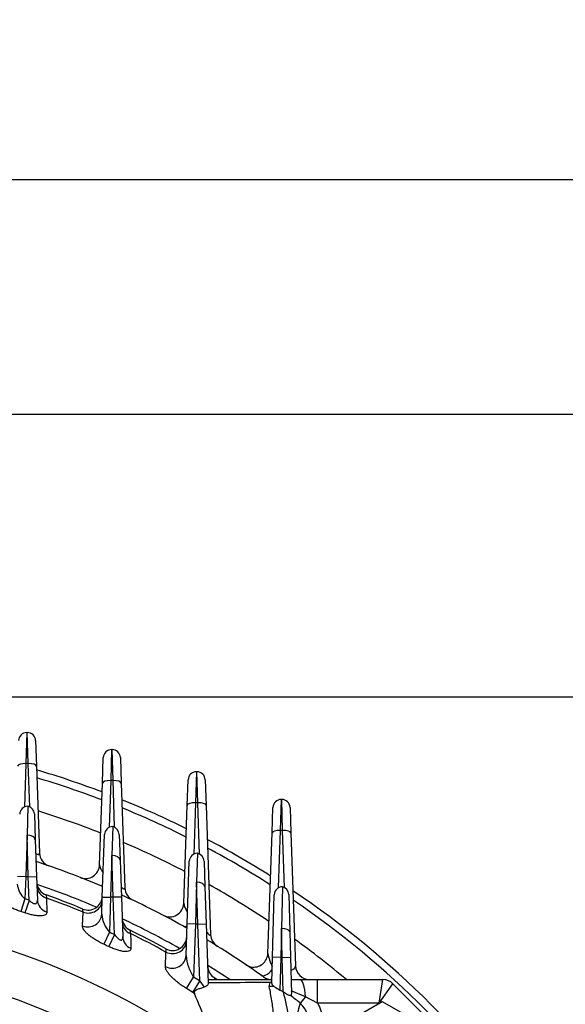
# Model space of a CAD drawing. Units: millimetres. Extents: x 0 to 4557, y -1871 to 1890.
# Drawn here: x 2055 to 2171, y 1200 to 1409 of the extents above; entities that cross this region are included whole.
import ezdxf

# ---------------------------------------------------------------- set-up
doc = ezdxf.new("R2010")
doc.units = ezdxf.units.MM
doc.header["$LTSCALE"] = 5
doc.header["$PDMODE"] = 1
doc.layers.get('0').update_dxf_attribs({"color": 3, "linetype": 'CONTINUOUS'})
doc.layers.get('DEFPOINTS').update_dxf_attribs({"linetype": 'CONTINUOUS'})
for name, color, linetype in [('DMMF10028_080130', 7, 'CONTINUOUS'), ('DMMT10052_080214', 7, 'CONTINUOUS'), ('DMMW10206_200L_H', 7, 'CONTINUOUS'), ('T', 7, 'CONTINUOUS'), ('육각볼트_M12', 7, 'CONTINUOUS')]:
    doc.layers.add(name, color=color, linetype=linetype)
doc.styles.add('ROMANS', font='romans.shx', dxfattribs={"bigfont": 'whgtxt.shx'})
doc.styles.get("Standard").update_dxf_attribs({"font": 'romans', "height": 3, "bigfont": 'whgtxt'})
doc.dimstyles.get("Standard").update_dxf_attribs({"dimtxt": 0.18, "dimasz": 0.18, "dimexe": 0.18, "dimexo": 0.0625, "dimgap": 0.09, "dimtad": 0, "dimtih": 1, "dimtoh": 1, "dimdec": 4, "dimzin": 0, "dimdsep": 46, "dimtxsty": 'Standard', "dimcen": 0.09, "dimadec": 0, "dimazin": 0, "dimtfac": 1, "dimtdec": 4, "dimtofl": 0, "dimtmove": 0, "dimatfit": 3, "dimfxl": 0, "dimtolj": 1, "dimtzin": 0, "dimarcsym": 0})

# ---------------------------------------------------------------- blocks, each defined once
blk = doc.blocks.new('_OPEN')
at = {"color": 0, "linetype": 'ByBlock'}
for p, q in [((-1, 0.167), (0, 0)), ((0, 0), (-1, -0.167)), ((0, 0), (-1, 0))]:
    blk.add_line(p, q, dxfattribs=at)
blk = doc.blocks.new('*D7')
at = {"layer": 'DEFPOINTS', "color": 0}
for p in [(2003.02, 1325.24), (2425.92, 1325.24), (2194.02, 860.24)]:
    blk.add_point(p, dxfattribs=at)
at = {"layer": 'T', "color": 2, "lineweight": -2}
for p, q in [((2011.02, 1325.24), (2433.92, 1325.24)), ((2425.92, 880.24), (2425.92, 1305.24)), ((2202.02, 860.24), (2433.92, 860.24))]:
    blk.add_line(p, q, dxfattribs=at)
at = {"layer": 'T', "color": 2, "lineweight": -2, "xscale": 20, "yscale": 20, "zscale": 20}
for p, rotation in [((2425.92, 1325.24), 90), ((2425.92, 860.24), 270)]:
    blk.add_blockref('_OPEN', p, dxfattribs=dict(at, rotation=rotation))
at = {"layer": 'T', "color": 7, "insert": (2406.72, 1093.41), "char_height": 22.4, "attachment_point": 5, "rotation": 90, "style": 'ROMANS'}
blk.add_mtext('\\A1;\\A1;465', dxfattribs=at)
blk = doc.blocks.new('*D8')
at = {"layer": 'DEFPOINTS', "color": 0}
for p in [(2205.02, 1375), (1801.02, 1060.18), (2205.02, 1060.18)]:
    blk.add_point(p, dxfattribs=at)
at = {"layer": 'T', "color": 2, "lineweight": -2}
for p, q in [((1801.02, 1068.18), (1801.02, 1383)), ((2205.02, 1068.18), (2205.02, 1383)), ((1821.02, 1375), (2185.02, 1375))]:
    blk.add_line(p, q, dxfattribs=at)
at = {"layer": 'T', "color": 2, "lineweight": -2, "xscale": 20, "yscale": 20, "zscale": 20, "rotation": 180}
blk.add_blockref('_OPEN', (1801.02, 1375), dxfattribs=at)
at = {"layer": 'T', "color": 2, "lineweight": -2, "xscale": 20, "yscale": 20, "zscale": 20}
blk.add_blockref('_OPEN', (2205.02, 1375), dxfattribs=at)
at = {"layer": 'T', "color": 7, "insert": (2003.02, 1394.2), "char_height": 22.4, "attachment_point": 5, "style": 'ROMANS'}
blk.add_mtext('\\A1;\\A1;404', dxfattribs=at)
blk = doc.blocks.new('*D25')
at = {"layer": 'DEFPOINTS', "color": 0}
for p in [(2018.02, 1265.24), (2370.92, 1265.24), (2194.02, 860.24)]:
    blk.add_point(p, dxfattribs=at)
at = {"layer": 'T', "color": 2, "lineweight": -2}
for p, q in [((2026.02, 1265.24), (2378.92, 1265.24)), ((2370.92, 880.24), (2370.92, 1245.24)), ((2202.02, 860.24), (2378.92, 860.24))]:
    blk.add_line(p, q, dxfattribs=at)
at = {"layer": 'T', "color": 2, "lineweight": -2, "xscale": 20, "yscale": 20, "zscale": 20}
for p, rotation in [((2370.92, 1265.24), 90), ((2370.92, 860.24), 270)]:
    blk.add_blockref('_OPEN', p, dxfattribs=dict(at, rotation=rotation))
at = {"layer": 'T', "color": 7, "insert": (2351.72, 1062.74), "char_height": 22.4, "attachment_point": 5, "rotation": 90, "style": 'ROMANS'}
blk.add_mtext('\\A1;\\A1;405', dxfattribs=at)

msp = doc.modelspace()

# ---------------------------------------------------------------- linework, layer by layer
at = {"layer": 'DMMF10028_080130', "color": 3, "linetype": 'Continuous', "ltscale": 25.4}
for p, q in [((2056.9633, 1257.649), (2056.7738, 1251.0692)), ((2056.9633, 1257.649), (2057.0834, 1257.649)), ((2057.273, 1251.0692), (2057.0834, 1257.649)), ((2058.8323, 1255.96), (2059.0219, 1250.5317)), ((2074.9633, 1254.0329), (2074.7738, 1247.4531)), ((2074.9633, 1254.0329), (2075.0834, 1254.0329)), ((2075.273, 1247.4531), (2075.0834, 1254.0329)), ((2073.0248, 1246.9157), (2073.2144, 1252.344)), ((2076.8323, 1252.344), (2077.0219, 1246.9157)), ((2056.7738, 1251.0692), (2056.4517, 1241.8478)), ((2057.273, 1251.0692), (2056.7738, 1251.0692)), ((2057.5935, 1241.8898), (2057.273, 1251.0692)), ((2059.0219, 1250.5317), (2059.6661, 1232.0839)), ((2092.9633, 1249.3212), (2092.7738, 1242.7414)), ((2092.9633, 1249.3212), (2093.0834, 1249.3212)), ((2093.273, 1242.7414), (2093.0834, 1249.3212)), ((2074.7738, 1247.4531), (2074.4267, 1237.5135)), ((2075.273, 1247.4531), (2074.7738, 1247.4531)), ((2075.6186, 1237.5556), (2075.273, 1247.4531)), ((2091.0248, 1242.2039), (2091.2144, 1247.6323)), ((2094.8323, 1247.6323), (2095.0219, 1242.2039)), ((2072.4198, 1229.5892), (2073.0248, 1246.9157)), ((2077.0219, 1246.9157), (2077.7984, 1224.6792)), ((2110.9633, 1243.4623), (2110.7738, 1236.8825)), ((2110.9633, 1243.4623), (2111.0834, 1243.4623)), ((2111.273, 1236.8825), (2111.0834, 1243.4623)), ((2090.2999, 1221.4442), (2091.0248, 1242.2039)), ((2092.7738, 1242.7414), (2092.3928, 1231.8314)), ((2093.273, 1242.7414), (2092.7738, 1242.7414)), ((2093.6525, 1231.8735), (2093.273, 1242.7414)), ((2095.0219, 1242.2039), (2095.9794, 1214.784)), ((2109.0248, 1236.345), (2109.2144, 1241.7734)), ((2112.8323, 1241.7734), (2113.0219, 1236.345)), ((2110.7738, 1236.8825), (2110.3483, 1224.6991)), ((2111.273, 1236.8825), (2110.7738, 1236.8825)), ((2111.6967, 1224.7483), (2111.273, 1236.8825)), ((2108.1324, 1210.7899), (2109.0248, 1236.345)), ((2113.0219, 1236.345), (2114.0071, 1208.1334))]:
    msp.add_line(p, q, dxfattribs=at)
for centre, radius, start, end in [((2056.9633, 1255.899), 1.75, 90, 178), ((2057.0834, 1255.899), 1.75, 2, 90), ((2074.9633, 1252.2829), 1.75, 90, 178), ((2075.0834, 1252.2829), 1.75, 2, 90), ((2092.9633, 1247.5712), 1.75, 90, 178), ((2093.0834, 1247.5712), 1.75, 2, 90), ((2110.9633, 1241.7123), 1.75, 90, 178), ((2111.0834, 1241.7123), 1.75, 2, 90), ((2062.6643, 1232.1886), 3, 182, 250.870924), ((2069.4216, 1229.6939), 3, 248.603158, 358), ((2080.7966, 1224.7839), 3, 182, 244.702056), ((2087.3017, 1221.5489), 3, 242.414754, 358), ((2098.9776, 1214.8887), 3, 182, 238.182113), ((2105.1342, 1210.8946), 3, 258.679198, 358), ((2118.8989, 1212.8089), 10.9541, 190.621466, 205.922444), ((2105.1188, 1210.8676), 2.969, 236.054174, 258.872611), ((2117.0052, 1208.2381), 3, 182, 270)]:
    msp.add_arc(centre, radius, start, end, dxfattribs=at)
for centre, major_axis, ratio, start_param, end_param in [((2056.7738, 1250.4706), (-1.7489, 0.0611), 0.34183615, 4.72432559, 6.28318531), ((2057.273, 1250.4706), (1.7489, 0.0611), 0.34183615, 0, 1.55885971), ((2074.7738, 1246.8546), (-1.7489, 0.0611), 0.34183615, 4.72432559, 6.28318531), ((2075.273, 1246.8546), (1.7489, 0.0611), 0.34183615, 0, 1.55885971), ((2092.7738, 1242.1428), (-1.7489, 0.0611), 0.34183615, 4.72432559, 6.28318531), ((2093.273, 1242.1428), (1.7489, 0.0611), 0.34183615, 0, 1.55885971), ((2110.7738, 1236.284), (-1.7489, 0.0611), 0.34183615, 4.72432559, 6.28318531), ((2111.273, 1236.284), (1.7489, 0.0611), 0.34183615, 0, 1.55885971), ((2074.0518, 1227.8059), (1.1708, 2.7621), 0.14063363, 3.14159265, 3.49166777), ((2091.9108, 1219.0557), (1.4652, 2.6179), 0.1750167, 3.14159265, 3.76662706), ((2112.2524, 1208.2381), (-1.7517, 0.189), 0.57814913, 2.06454979, 3.2242828), ((2108.4296, 1208.6077), (-1.7375, -2.4457), 0.4248217, 0, 1.35004431)]:
    msp.add_ellipse(centre, major_axis=major_axis, ratio=ratio, start_param=start_param, end_param=end_param, dxfattribs=at)
for points, knots in [([(2058.8734, 1232.0148), (2058.9704, 1231.9585), (2059.0637, 1231.9113), (2059.2465, 1231.8373), (2059.3305, 1231.815), (2059.4699, 1231.8034), (2059.524, 1231.8143), (2059.6438, 1231.8825), (2059.67, 1231.9733), (2059.6661, 1232.0839)], [0.386642168, 0.386642168, 0.386642168, 0.386642168, 0.5, 0.5, 0.625, 0.625, 0.75, 0.75, 1, 1, 1, 1]), ([(2072.4198, 1229.5892), (2072.4142, 1229.4311), (2072.4656, 1229.2381), (2072.6357, 1228.8095), (2072.7537, 1228.5796), (2072.9816, 1228.1952), (2073.0763, 1228.0469), (2073.1793, 1227.8956)], [0, 0, 0, 0, 0.25, 0.25, 0.5, 0.5, 0.647997605, 0.647997605, 0.647997605, 0.647997605]), ([(2076.9694, 1224.9115), (2077.0366, 1224.8497), (2077.1041, 1224.7907), (2077.2204, 1224.696), (2077.2697, 1224.6583), (2077.3658, 1224.5906), (2077.4127, 1224.5608), (2077.5415, 1224.49), (2077.6139, 1224.4669), (2077.7195, 1224.4694), (2077.7531, 1224.4931), (2077.7937, 1224.5688), (2077.8005, 1224.6199), (2077.7984, 1224.6792)], [0.417759955, 0.417759955, 0.417759955, 0.417759955, 0.5, 0.5, 0.5625, 0.5625, 0.625, 0.625, 0.75, 0.75, 0.875, 0.875, 1, 1, 1, 1]), ([(2090.2999, 1221.4442), (2090.2968, 1221.3556), (2090.3119, 1221.2516), (2090.3644, 1221.0246), (2090.4024, 1220.9005), (2090.5408, 1220.511), (2090.6636, 1220.2312), (2090.8891, 1219.7706), (2090.9776, 1219.5995), (2091.0721, 1219.425)], [0, 0, 0, 0, 0.125, 0.125, 0.25, 0.25, 0.5, 0.5, 0.640345106, 0.640345106, 0.640345106, 0.640345106]), ([(2095.1006, 1215.4036), (2095.1465, 1215.3435), (2095.1929, 1215.2841), (2095.3359, 1215.1053), (2095.4354, 1214.9875), (2095.58, 1214.8351), (2095.6275, 1214.7885), (2095.7157, 1214.7107), (2095.7578, 1214.6785), (2095.8669, 1214.6128), (2095.9168, 1214.6107), (2095.9732, 1214.6648), (2095.9817, 1214.718), (2095.9794, 1214.784)], [0.43938624, 0.43938624, 0.43938624, 0.43938624, 0.5, 0.5, 0.625, 0.625, 0.6875, 0.6875, 0.75, 0.75, 0.875, 0.875, 1, 1, 1, 1])]:
    msp.add_open_spline(points, degree=3, knots=knots, dxfattribs=at)
at = {"layer": 'DMMT10052_080214', "color": 3, "linetype": 'Continuous', "ltscale": 25.4}
for p, q in [((2057.2133, 1242.0222), (2057.0234, 1235.8641)), ((2058.5809, 1240.3753), (2058.7723, 1234.8936)), ((2075.2133, 1237.7003), (2075.0234, 1231.5422)), ((2057.0234, 1235.8641), (2056.7506, 1227.0222)), ((2057.2961, 1227.0222), (2057.0234, 1235.8641)), ((2058.7723, 1234.8936), (2059.045, 1227.0833)), ((2073.0017, 1222.7613), (2073.4644, 1236.0113)), ((2076.5809, 1236.0534), (2076.7723, 1230.5717)), ((2075.0234, 1231.5422), (2074.7506, 1222.7003)), ((2075.2961, 1222.7003), (2075.0234, 1231.5422)), ((2076.7723, 1230.5717), (2077.045, 1222.7613)), ((2093.2133, 1232.0357), (2093.0234, 1225.8777)), ((2091.0017, 1217.0968), (2091.4644, 1230.3468)), ((2094.5809, 1230.3889), (2094.7723, 1224.9072)), ((2056.7506, 1227.0222), (2055.0017, 1227.0833)), ((2056.7506, 1227.0222), (2056.5875, 1222.3512)), ((2057.2961, 1227.0222), (2056.7506, 1227.0222)), ((2057.2961, 1227.0222), (2059.045, 1227.0833)), ((2057.4695, 1222.0571), (2057.2961, 1227.0222)), ((2059.045, 1227.0833), (2059.2184, 1222.1188)), ((2093.0234, 1225.8777), (2092.7506, 1217.0357)), ((2093.2961, 1217.0357), (2093.0234, 1225.8777)), ((2094.7723, 1224.9072), (2095.045, 1217.0968)), ((2111.2281, 1224.9364), (2111.0234, 1216.0835)), ((2056.5875, 1222.3512), (2055.7031, 1219.6744)), ((2061.0768, 1223.2068), (2061.1623, 1222.5359)), ((2061.1623, 1222.5359), (2061.249, 1219.5756)), ((2072.8742, 1219.1108), (2073.0017, 1222.7613)), ((2073.0017, 1222.7613), (2074.7506, 1222.7003)), ((2074.7506, 1222.7003), (2074.4919, 1215.2929)), ((2075.2961, 1222.7003), (2074.7506, 1222.7003)), ((2077.045, 1222.7613), (2075.2961, 1222.7003)), ((2075.5723, 1214.7904), (2075.2961, 1222.7003)), ((2077.045, 1222.7613), (2077.3407, 1214.2937)), ((2109.1318, 1209.9822), (2109.4787, 1223.2322)), ((2112.5667, 1223.2811), (2112.7728, 1215.4122)), ((2057.4695, 1222.0571), (2056.5705, 1219.3852)), ((2068.9015, 1219.5516), (2068.8662, 1220.2185)), ((2068.7833, 1216.6168), (2068.9015, 1219.5516)), ((2090.7657, 1210.3383), (2091.0017, 1217.0968)), ((2092.7506, 1217.0357), (2091.0017, 1217.0968)), ((2092.7506, 1217.0357), (2092.356, 1205.7353)), ((2093.2961, 1217.0357), (2092.7506, 1217.0357)), ((2093.2961, 1217.0357), (2095.045, 1217.0968)), ((2093.7203, 1204.8888), (2093.2961, 1217.0357)), ((2095.045, 1217.0968), (2095.4846, 1204.5105)), ((2111.0234, 1216.0835), (2110.8812, 1209.9364)), ((2111.1656, 1209.9364), (2111.0234, 1216.0835)), ((2074.4919, 1215.2929), (2073.3119, 1212.7327)), ((2075.5723, 1214.7904), (2074.3744, 1212.2385)), ((2112.7728, 1215.4122), (2112.915, 1209.9822)), ((2108.989, 1204.5285), (2109.1318, 1209.9822)), ((2110.8812, 1209.9364), (2109.1318, 1209.9822)), ((2110.8812, 1209.9364), (2110.7003, 1203.0278)), ((2111.1656, 1209.9364), (2110.8812, 1209.9364)), ((2111.1656, 1209.9364), (2112.915, 1209.9822)), ((2111.3572, 1202.6164), (2111.1656, 1209.9364)), ((2112.915, 1209.9822), (2113.1183, 1202.2178)), ((2090.881, 1203.3329), (2092.356, 1205.7353)), ((2096.7332, 1205.6598), (2096.7986, 1205.2381)), ((2092.2227, 1202.5004), (2093.7203, 1204.8888)), ((2093.7203, 1204.8888), (2094.6049, 1203.6086)), ((2095.4592, 1205.2381), (2108.601, 1205.2381)), ((2108.438, 1203.7624), (2108.5897, 1204.6163)), ((2108.601, 1205.2381), (2109.0075, 1205.2381)), ((2113.0392, 1205.2381), (2115.0041, 1205.2381)), ((2115.0041, 1205.2381), (2118.6591, 1205.2381)), ((2118.6591, 1205.2381), (2132.5524, 1205.2381)), ((2118.6591, 1200.2381), (2118.6591, 1205.2381)), ((2131.7239, 1200.2381), (2132.5524, 1205.2381)), ((2131.7239, 1200.2381), (2134.6737, 1204.3594)), ((2134.6737, 1204.3594), (2147.1447, 1191.8885)), ((2092.5461, 1202.3018), (2092.2227, 1202.5004)), ((2111.3572, 1202.6164), (2110.7003, 1203.0278)), ((2111.4369, 1202.5576), (2111.3572, 1202.6164)), ((2116.107, 1201.617), (2113.1023, 1202.8285)), ((2116.107, 1201.617), (2115.0079, 1200.2429)), ((2118.6591, 1200.2381), (2116.107, 1201.617)), ((2131.7239, 1200.2381), (2118.6591, 1200.2381))]:
    msp.add_line(p, q, dxfattribs=at)
for centre, radius, start, end in [((2057.2133, 1240.2722), 1.75, 90, 178), ((2056.8319, 1240.3142), 1.75, 2, 77.412449), ((2075.2133, 1235.9503), 1.75, 90, 178), ((2074.8319, 1235.9923), 1.75, 2, 77.412449), ((2093.2133, 1230.2857), 1.75, 90, 178), ((2092.8319, 1230.3278), 1.75, 2, 77.412449), ((2003.0234, 1060.2381), 179, 66.960274, 71.799323), ((2059.454, 1225.8456), 4.5197, 184.258123, 230.638144), ((2062.0836, 1226.0329), 3, 182, 250.392843), ((2003.0234, 1060.2381), 174.4645, 66.786813, 71.235538), ((2111.2281, 1223.1864), 1.75, 90, 178.5), ((2110.8173, 1223.2353), 1.75, 1.5, 76.422534), ((2003.0234, 1060.2381), 170.733, 71.403804, 71.715809), ((2003.0234, 1060.2381), 173, 67.629508, 70.392843), ((2003.0234, 1060.2381), 172.3969, 67.534287, 70.291267), ((2070.0079, 1222.9927), 3, 247.629508, 358), ((2003.0234, 1060.2381), 179, 60.573073, 65.578961), ((2003.0234, 1060.2381), 159.3802, 54.249138, 84.841159), ((2003.0234, 1060.2381), 167.9139, 71.403804, 71.715809), ((2079.7928, 1219.7907), 6.9519, 185.612716, 220.314816), ((2080.1986, 1218.4152), 3, 182, 243.992047), ((2003.0234, 1060.2381), 174.4645, 60.322289, 64.834742), ((2003.0234, 1060.2381), 170.733, 64.85399, 65.253858), ((2003.0234, 1060.2381), 173, 61.164985, 63.992047), ((2003.0234, 1060.2381), 172.3969, 61.035213, 63.855602), ((2087.9062, 1214.4163), 3, 241.164985, 358), ((2003.0234, 1060.2381), 167.9139, 64.85399, 65.253858), ((3053.5466, 1280.1972), 969.5037, 184.0462024, 184.0886831), ((2003.0234, 1060.2381), 179, 54.408471, 59.019263), ((2003.0234, 1060.2381), 149.9832, 55.370932, 124.629068), ((2101.0913, 1211.3296), 10.3731, 185.483369, 212.636187), ((2003.0234, 1060.2381), 174.4645, 56.213426, 58.047278), ((2098.3582, 1208.1816), 3, 182, 237.202251), ((2003.0234, 1060.2381), 170.733, 57.912018, 58.450829), ((2003.0234, 1060.2381), 173, 56.945307, 57.202251), ((2108.9479, 1208.2381), 3, 234.408471, 270), ((2003.0234, 1060.2381), 167.9139, 57.912018, 58.450829), ((2110.9089, 1198.2719), 6.755, 106.461081, 110.079958), ((2108.586, 1204.2926), 0.9457, 63.700573, 89.092391), ((2114.9707, 1211.7148), 9.6799, 235.682842, 243.821718), ((2132.5524, 1202.2381), 3, 45, 90), ((1654.5885, 1017.0661), 475.5198, 21.345009, 22.926099), ((2081.7091, 1193.7452), 31.0065, 355.878008, 16.511892), ((2003.0234, 1060.2381), 179.2815, 51.344997, 52.173765), ((2135.3826, 1193.5284), 21.4525, 161.760338, 188.538906), ((2111.0193, 1195.9905), 5.8302, 341.887328, 46.832641)]:
    msp.add_arc(centre, radius, start, end, dxfattribs=at)
for centre, major_axis, ratio, start_param, end_param in [((2057.0234, 1234.8326), (-1.7489, -0.0611), 0.58922903, 3.14159265, 4.69181555), ((2075.0234, 1230.5107), (1.7489, 0.0611), 0.58922903, 0, 1.5502229), ((2062.113, 1225.1898), (-2.9982, -0.1047), 0.93110032, 0, 1.21580591), ((2093.0234, 1224.8461), (-1.7489, -0.0611), 0.58922903, 3.14159265, 4.69181555), ((2062.2166, 1222.2235), (-2.9982, -0.1047), 0.93078278, 0, 1.20987949), ((2069.9787, 1222.1567), (2.9982, -0.1047), 0.93212984, 4.37760991, 6.28318531), ((2069.876, 1219.2155), (2.9982, -0.1047), 0.93185468, 4.37204907, 6.28318531), ((2080.2297, 1217.5272), (-2.9982, -0.1047), 0.92434857, 0, 1.11157684), ((2111.0234, 1215.3664), (-1.7494, -0.0458), 0.40969268, 3.14159265, 4.70166121), ((2080.3389, 1214.3984), (-2.9982, -0.1047), 0.92372356, 0, 1.10366462), ((2087.8756, 1213.5377), (-2.9982, 0.1047), 0.92578211, 1.13062235, 3.14159265), ((2087.7675, 1210.443), (-2.9982, 0.1047), 0.92522668, 1.12308728, 3.14159265), ((2108.4661, 1199.3822), (4.8799, 1.0892), 0.87133162, 1.16646589, 1.38438089), ((2115.0041, 1200.2381), (0, -5), 0.22948488, 1.85019687, 3.14159265)]:
    msp.add_ellipse(centre, major_axis=major_axis, ratio=ratio, start_param=start_param, end_param=end_param, dxfattribs=at)
for points, knots in [([(2055.7031, 1219.6744), (2055.3828, 1219.7802), (2055.0721, 1219.8948), (2054.4679, 1220.1397), (2054.1715, 1220.2715), (2053.6125, 1220.5434), (2053.3503, 1220.683), (2052.8587, 1220.9694), (2052.629, 1221.1169), (2052.219, 1221.4086), (2052.0362, 1221.5542), (2051.7155, 1221.8454), (2051.5792, 1221.9899), (2051.362, 1222.2685), (2051.2796, 1222.404), (2051.1703, 1222.667), (2051.1442, 1222.7931), (2051.1488, 1222.9114)], [0, 0, 0, 0, 0.125, 0.125, 0.25, 0.25, 0.375, 0.375, 0.5, 0.5, 0.625, 0.625, 0.75, 0.75, 0.875, 0.875, 1, 1, 1, 1]), ([(2057.4695, 1222.0571), (2057.5672, 1221.9642), (2057.6674, 1221.8758), (2057.8743, 1221.7108), (2057.9822, 1221.6332), (2058.2017, 1221.4989), (2058.3133, 1221.4421), (2058.5325, 1221.3629), (2058.6393, 1221.3414), (2058.8288, 1221.345), (2058.9118, 1221.3702), (2059.0441, 1221.458), (2059.0945, 1221.5207), (2059.1672, 1221.6651), (2059.1907, 1221.7482), (2059.218, 1221.926), (2059.2218, 1222.0204), (2059.2184, 1222.1188)], [0, 0, 0, 0, 0.125, 0.125, 0.25, 0.25, 0.375, 0.375, 0.5, 0.5, 0.625, 0.625, 0.75, 0.75, 0.875, 0.875, 1, 1, 1, 1]), ([(2061.249, 1219.5756), (2061.2524, 1219.4592), (2061.2282, 1219.3531), (2061.1489, 1219.2101), (2061.1153, 1219.1651), (2061.0326, 1219.0809), (2060.9834, 1219.0417), (2060.8155, 1218.9359), (2060.6758, 1218.8799), (2060.3377, 1218.798), (2060.1378, 1218.7727), (2059.6981, 1218.756), (2059.4545, 1218.7642), (2058.9275, 1218.8133), (2058.6514, 1218.8534), (2058.0751, 1218.9624), (2057.7737, 1219.0319), (2057.1745, 1219.1921), (2056.8733, 1219.2833), (2056.5705, 1219.3852)], [0, 0, 0, 0, 0.125, 0.125, 0.1875, 0.1875, 0.25, 0.25, 0.375, 0.375, 0.5, 0.5, 0.625, 0.625, 0.75, 0.75, 0.875, 0.875, 1, 1, 1, 1]), ([(2073.3119, 1212.7327), (2072.9952, 1212.8787), (2072.6887, 1213.0321), (2072.0941, 1213.3522), (2071.8036, 1213.5202), (2071.2519, 1213.863), (2070.993, 1214.0361), (2070.5076, 1214.3855), (2070.2793, 1214.5635), (2069.8692, 1214.9127), (2069.6861, 1215.0845), (2069.3643, 1215.423), (2069.2247, 1215.591), (2069.0023, 1215.9104), (2068.9179, 1216.0628), (2068.8058, 1216.3525), (2068.7782, 1216.4907), (2068.7833, 1216.6168)], [0, 0, 0, 0, 0.125, 0.125, 0.25, 0.25, 0.375, 0.375, 0.5, 0.5, 0.625, 0.625, 0.75, 0.75, 0.875, 0.875, 1, 1, 1, 1]), ([(2075.5723, 1214.7904), (2075.7481, 1214.5629), (2075.9317, 1214.3468), (2076.2276, 1214.0525), (2076.3312, 1213.9584), (2076.5416, 1213.7945), (2076.6499, 1213.7237), (2076.8569, 1213.6305), (2076.9574, 1213.6084), (2077.1247, 1213.6329), (2077.1896, 1213.6786), (2077.2807, 1213.8099), (2077.3087, 1213.8953), (2077.3404, 1214.0831), (2077.3445, 1214.1855), (2077.3407, 1214.2937)], [0, 0, 0, 0, 0.25, 0.25, 0.375, 0.375, 0.5, 0.5, 0.625, 0.625, 0.75, 0.75, 0.875, 0.875, 1, 1, 1, 1]), ([(2078.8832, 1215.719), (2078.8832, 1215.719), (2078.8921, 1215.6566), (2078.927, 1215.4145), (2078.9533, 1215.2327), (2078.9875, 1214.9965)], [0, 0, 0, 0, 0.5, 0.5, 1, 1, 1, 1]), ([(2078.9875, 1214.9965), (2079.0089, 1214.236), (2079.0303, 1213.4745), (2079.0517, 1212.7119), (2079.0595, 1212.4343), (2079.0673, 1212.1564), (2079.0751, 1211.8785)], [0, 0, 0, 0, 0.73307527, 0.73307527, 0.73307527, 1, 1, 1, 1]), ([(2079.0751, 1211.8785), (2079.0786, 1211.7551), (2079.054, 1211.6453), (2078.945, 1211.4554), (2078.8587, 1211.3747), (2078.627, 1211.2534), (2078.4819, 1211.2118), (2078.2169, 1211.1799), (2078.1209, 1211.1745), (2077.9184, 1211.1743), (2077.8113, 1211.1794), (2077.4726, 1211.2098), (2077.2204, 1211.2513), (2076.6933, 1211.3695), (2076.4162, 1211.4463), (2075.8409, 1211.6313), (2075.5504, 1211.7371), (2074.964, 1211.9716), (2074.6672, 1212.1011), (2074.3744, 1212.2385)], [0, 0, 0, 0, 0.125, 0.125, 0.25, 0.25, 0.375, 0.375, 0.4375, 0.4375, 0.5, 0.5, 0.625, 0.625, 0.75, 0.75, 0.875, 0.875, 1, 1, 1, 1]), ([(2086.3823, 1207.9878), (2086.4137, 1208.7437), (2086.4451, 1209.4987), (2086.4764, 1210.2527), (2086.4877, 1210.5256), (2086.4991, 1210.7985), (2086.5104, 1211.0712)], [0, 0, 0, 0, 0.73420343, 0.73420343, 0.73420343, 1, 1, 1, 1]), ([(2090.881, 1203.3329), (2090.5705, 1203.5235), (2090.2698, 1203.7206), (2089.6859, 1204.1261), (2089.4005, 1204.3364), (2088.8614, 1204.7573), (2088.6069, 1204.9683), (2088.1273, 1205.3915), (2087.9007, 1205.6053), (2087.4918, 1206.0216), (2087.3078, 1206.2252), (2086.9824, 1206.6236), (2086.8398, 1206.8203), (2086.6104, 1207.1919), (2086.5228, 1207.3671), (2086.4059, 1207.6955), (2086.3765, 1207.8497), (2086.3823, 1207.9878)], [0, 0, 0, 0, 0.125, 0.125, 0.25, 0.25, 0.375, 0.375, 0.5, 0.5, 0.625, 0.625, 0.75, 0.75, 0.875, 0.875, 1, 1, 1, 1]), ([(2094.6049, 1203.6086), (2094.3566, 1203.5265), (2094.0981, 1203.4527), (2093.5905, 1203.2968), (2093.3404, 1203.2152), (2093.0091, 1203.0667), (2092.906, 1203.0128), (2092.7244, 1202.8898), (2092.6506, 1202.8238), (2092.4918, 1202.6087), (2092.4812, 1202.4511), (2092.5461, 1202.3018)], [0, 0, 0, 0, 0.25, 0.25, 0.5, 0.5, 0.625, 0.625, 0.75, 0.75, 1, 1, 1, 1]), ([(2095.4846, 1204.5105), (2095.4876, 1204.4225), (2095.4714, 1204.3363), (2095.4013, 1204.1669), (2095.3462, 1204.0826), (2095.1976, 1203.9243), (2095.1055, 1203.8508), (2094.881, 1203.7162), (2094.7495, 1203.6565), (2094.6049, 1203.6086)], [0, 0, 0, 0, 0.25, 0.25, 0.5, 0.5, 0.75, 0.75, 1, 1, 1, 1]), ([(2108.5897, 1204.6163), (2105.7627, 1204.6039), (2102.9358, 1204.5915), (2100.1089, 1204.5789), (2098.5669, 1204.5721), (2097.0249, 1204.5652), (2095.4829, 1204.5583)], [0, 0, 0, 0, 0.64705569, 0.64705569, 0.64705569, 1, 1, 1, 1]), ([(2108.6755, 1192.3843), (2108.7332, 1192.4841), (2108.7863, 1192.5865), (2108.8825, 1192.792), (2108.926, 1192.8959), (2109.0448, 1193.2105), (2109.1086, 1193.4244), (2109.2663, 1194.0768), (2109.3273, 1194.5259), (2109.3979, 1195.444), (2109.4069, 1195.9124), (2109.3908, 1196.8598), (2109.3655, 1197.3393), (2109.2529, 1198.7902), (2109.1297, 1199.7739), (2108.8249, 1201.7572), (2108.6425, 1202.7573), (2108.438, 1203.7624)], [0, 0, 0, 0, 0.03125, 0.03125, 0.0625, 0.0625, 0.125, 0.125, 0.25, 0.25, 0.375, 0.375, 0.5, 0.5, 0.75, 0.75, 1, 1, 1, 1]), ([(2109.5134, 1203.7199), (2109.3395, 1203.8493), (2109.2086, 1203.9796), (2109.0742, 1204.1846), (2109.0406, 1204.2539), (2108.9973, 1204.3912), (2108.9872, 1204.4597), (2108.989, 1204.5285)], [0, 0, 0, 0, 0.5, 0.5, 0.75, 0.75, 1, 1, 1, 1]), ([(2112.9711, 1201.848), (2112.8981, 1201.8302), (2112.8003, 1201.8376), (2112.5674, 1201.8984), (2112.4343, 1201.9515), (2112.1572, 1202.0871), (2112.0129, 1202.1695), (2111.7228, 1202.3527), (2111.5792, 1202.452), (2111.4369, 1202.5576)], [0, 0, 0, 0, 0.25, 0.25, 0.5, 0.5, 0.75, 0.75, 1, 1, 1, 1]), ([(2113.1183, 1202.2178), (2113.1208, 1202.1213), (2113.114, 1202.036), (2113.0684, 1201.9053), (2113.0296, 1201.8623), (2112.9711, 1201.848)], [0, 0, 0, 0, 0.5, 0.5, 1, 1, 1, 1]), ([(2118.6591, 1200.2381), (2118.9576, 1199.7227), (2119.196, 1199.1826), (2119.4692, 1198.3376), (2119.5463, 1198.0487), (2119.6703, 1197.4661), (2119.7171, 1197.1737), (2119.8137, 1196.2933), (2119.8203, 1195.7015), (2119.7174, 1194.5116), (2119.6092, 1193.927), (2119.4448, 1193.3527)], [0, 0, 0, 0, 0.25, 0.25, 0.375, 0.375, 0.5, 0.5, 0.75, 0.75, 1, 1, 1, 1])]:
    msp.add_open_spline(points, degree=3, knots=knots, dxfattribs=at)
at = {"layer": 'DMMW10206_200L_H', "color": 3, "linetype": 'Continuous', "ltscale": 25.4}
for radius, start, end in [(197.6, 69.272221, 73.528685), (196, 69.113579, 73.372376), (197.6, 63.61022, 67.969128), (189.3557, 68.424341, 72.693329), (196, 63.397974, 67.760413), (197.6, 57.667692, 62.169603), (189.3557, 62.473975, 66.851924), (196, 57.39364, 61.901045), (189.3557, 56.196874, 60.728635), (197.6, 33.975348, 56.024652), (196, 34.315595, 55.684405), (189.3557, 49.974186, 54.192282)]:
    msp.add_arc((2003.0234, 1060.2381), radius, start, end, dxfattribs=at)
at = {"layer": '육각볼트_M12', "color": 3, "linetype": 'Continuous', "ltscale": 25.4}
for p, q in [((2127.6739, 1197.8659), (2132.4239, 1200.6083)), ((2132.4239, 1200.6083), (2137.1739, 1197.8659))]:
    msp.add_line(p, q, dxfattribs=at)

# ---------------------------------------------------------------- dimensions: what is measured, and where the dimension line sits
at = {"layer": 'T'}
for base, p1, p2, angle, picture, middle, dimtype in [((2205.0234, 1375.0032), (1801.0234, 1060.1781), (2205.0234, 1060.1781), 0, '*D8', (2003.0234, 1375.0032), 161), ((2425.9153, 1325.2381), (2194.0234, 860.2381), (2003.0234, 1325.2381), 90, '*D7', (2425.9153, 1093.4093), 160), ((2370.9153, 1265.2381), (2194.0234, 860.2381), (2018.0234, 1265.2381), 90, '*D25', (2370.9153, 1062.7381), 160)]:
    dim = msp.add_linear_dim(base=base, p1=p1, p2=p2, angle=angle, text='\\A1;<>', dimstyle='Standard', override={"dimscale": 8, "dimtxt": 2.8, "dimasz": 2.5, "dimexe": 1, "dimexo": 1, "dimgap": 1, "dimtad": 1, "dimtih": 0, "dimtoh": 0, "dimdec": 3, "dimrnd": 0.005, "dimzin": 8, "dimtxsty": 'ROMANS', "dimblk": 'OPEN', "dimcen": 0, "dimclrd": 2, "dimclre": 2, "dimclrt": 7, "dimazin": 2, "dimtfac": 0.55, "dimtdec": 3, "dimtix": 1, "dimtofl": 1, "dimatfit": 0, "dimldrblk": 'OPEN'}, dxfattribs=at)
    dim.commit()
    dim.dimension.update_dxf_attribs({"geometry": picture, "text_midpoint": middle, "dimtype": dimtype})

doc.saveas('drawing.dxf')
